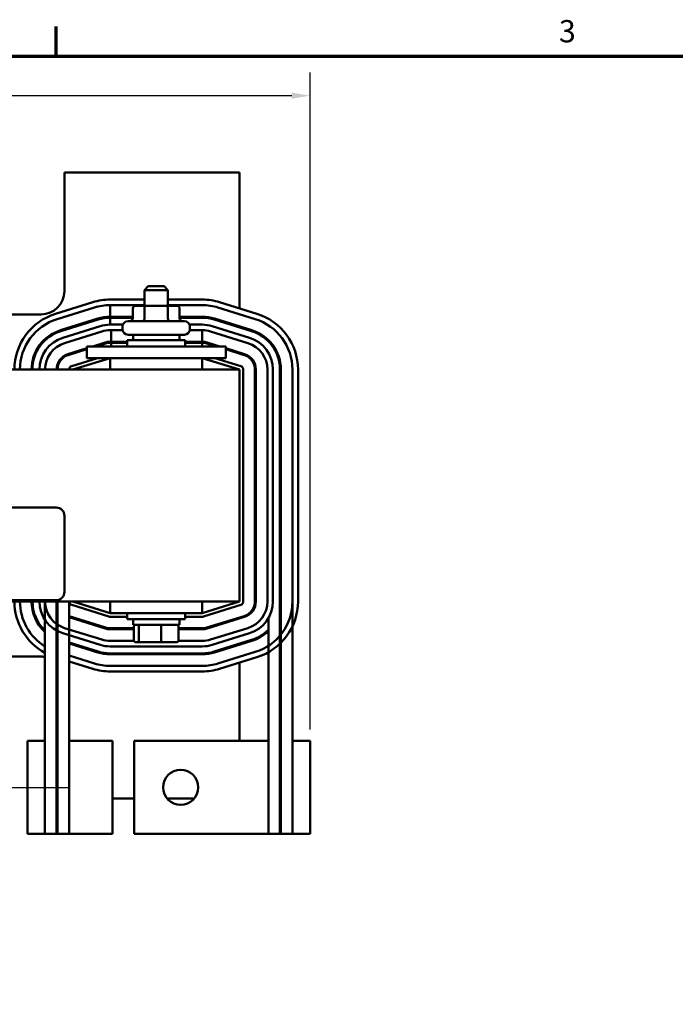
# Model space of a CAD drawing. Units: inches. Extents: x 0.05 to 2.15, y 0.02 to 1.67.
# Drawn here: x 0.53 to 0.88, y 1.14 to 1.67 of the extents above; entities that cross this region are included whole.
import ezdxf

# ---------------------------------------------------------------- set-up
doc = ezdxf.new("R2010")
doc.units = ezdxf.units.IN
doc.header["$LTSCALE"] = 0.1
doc.header["$MEASUREMENT"] = 0
doc.layers.get('0').update_dxf_attribs({"lineweight": 25})
for name, color, linetype, lineweight in [('Border (ANSI)', 7, 'Continuous', 70), ('Centerline (ANSI)', 7, 'Continuous', 25), ('Dimension (ANSI)', 7, 'Continuous', 25), ('Visible (ANSI)', 7, 'Continuous', 50)]:
    doc.layers.add(name, color=color, linetype=linetype, lineweight=lineweight)
doc.styles.add('Note Text (ANSI)', font='tahoma.ttf')
doc.dimstyles.new('Default (ANSI)', dxfattribs={"dimscale": 0.1, "dimtxt": 0.1200000047683716, "dimasz": 0.0984251946210861, "dimexe": 0.125, "dimexo": 0.0625, "dimgap": 0.031496062992126, "dimtad": 0, "dimtih": 1, "dimtoh": 1, "dimrnd": 1e-08, "dimzin": 0, "dimdsep": 46, "dimtxsty": 'Note Text (ANSI)', "dimcen": 0.09, "dimdle": 0.3937007874015748, "dimclrd": 256, "dimclre": 256, "dimclrt": 256, "dimadec": 0, "dimazin": 1, "dimtfac": 1, "dimtofl": 0, "dimtmove": 0, "dimatfit": 3, "dimfxl": 1, "dimtolj": 1, "dimtzin": 4, "dimlwd": -1, "dimlwe": -1, "dimarcsym": 0})

# ---------------------------------------------------------------- blocks, each defined once
blk = doc.blocks.new('Borders Default Border')
at = {"layer": 'Border (ANSI)'}
blk.add_line((5.500000105129451, 16.49999993992603), (5.500000105129451, 16.65999945693128), dxfattribs=at)
at = {"layer": 'Border (ANSI)', "flags": 128}
blk.add_lwpolyline([(0.74999998873613, 0.4999999924907534), (0.74999998873613, 16.49999993992603), (21.24999939926027, 16.49999993992603), (21.24999939926027, 0.4999999924907534), (0.74999998873613, 0.4999999924907534)], dxfattribs=at)
at = {"layer": 'Border (ANSI)', "insert": (8.212655709480442, 16.53747163704119), "char_height": 0.1200000014830762, "attachment_point": 7, "style": 'Note Text (ANSI)'}
blk.add_mtext('3', dxfattribs=at)
blk = doc.blocks.new('*D27')
at = {"layer": 'Defpoints', "color": 0, "transparency": 16777216}
for p in [(0.6870124078591675, 1.628734446988978), (0.167512407841475, 1.481027754061799), (0.6870124078591675, 1.280777754075351)]:
    blk.add_point(p, dxfattribs=at)
at = {"layer": 'Dimension (ANSI)', "transparency": 16777216}
for p, q in [((0.167512407841475, 1.487277754061799), (0.167512407841475, 1.641234446988978)), ((0.6870124078591675, 1.287027754075352), (0.6870124078591675, 1.641234446988978)), ((0.1773549273035837, 1.628734446988978), (0.4014465826568198, 1.628734446988978)), ((0.677169888397059, 1.628734446988978), (0.4530782330450737, 1.628734446988978))]:
    blk.add_line(p, q, dxfattribs=at)
for points in [[(0.1773549273035837, 1.630374866899329), (0.1773549273035837, 1.627094027078626), (0.167512407841475, 1.628734446988978)], [(0.677169888397059, 1.630374866899329), (0.677169888397059, 1.627094027078626), (0.6870124078591675, 1.628734446988978)]]:
    blk.add_solid(points, dxfattribs=at)
at = {"layer": 'Dimension (ANSI)', "transparency": 16777216, "insert": (0.4045961889560324, 1.634980249500672), "char_height": 0.0120000004768372, "attachment_point": 1, "style": 'Note Text (ANSI)'}
blk.add_mtext('\\A1; \\fTahoma|b0|i0;\\H0.0120;10.75', dxfattribs=at)

msp = doc.modelspace()

# ---------------------------------------------------------------- linework, layer by layer
at = {"layer": 'Centerline (ANSI)', "linetype": 'Continuous'}
msp.add_line((0.5220124078647154, 1.255777754075131), (0.5565124078647155, 1.255777754075939), dxfattribs=at)
at = {"layer": 'Visible (ANSI)'}
for p, q in [((0.554512407859244, 1.587277754071159), (0.554512407859244, 1.523277754071159)), ((0.6490124078592439, 1.587277754071159), (0.554512407859244, 1.587277754071159)), ((0.6490124078592439, 1.514011832546749), (0.6490124078592439, 1.587277754071159)), ((0.5997624078592442, 1.525952754071268), (0.5977624078592442, 1.523952754071268)), ((0.6102624078592443, 1.523952754071268), (0.5977624078592444, 1.523952754071268)), ((0.5977624078592442, 1.515452754071268), (0.5977624078592442, 1.523952754071268)), ((0.5997624078592442, 1.525952754071268), (0.6082624078592442, 1.525952754071268)), ((0.6082624078592442, 1.525952754071268), (0.6102624078592443, 1.523952754071268)), ((0.6102624078592443, 1.515452754071268), (0.6102624078592443, 1.523952754071268)), ((0.5977624078592442, 1.518777754071226), (0.5791374078517522, 1.518777754071226)), ((0.6288874078517829, 1.518777754071226), (0.6102624078592443, 1.518777754071226)), ((0.5697949557808055, 1.51736044991621), (0.5496699557179232, 1.511110449933354)), ((0.5505597130579685, 1.508245431281437), (0.5706847131208964, 1.514495431264307)), ((0.5791374078595135, 1.515777754071226), (0.5977624078592444, 1.515777754071226)), ((0.5791374078595135, 1.509527754071226), (0.5791374078595135, 1.515777754071226)), ((0.5791374078517724, 1.515777754071226), (0.5977624078592444, 1.515777754071226)), ((0.5913684417617872, 1.513952754071268), (0.5913684417617872, 1.508702754071268)), ((0.5985482174964099, 1.515452754071271), (0.5931004919121238, 1.515452754071268)), ((0.5976808856927853, 1.513952754071271), (0.5976808856927853, 1.508702754071271)), ((0.6094601334435303, 1.515452754071271), (0.5985482174964099, 1.515452754071271)), ((0.6149243238063647, 1.515452754071268), (0.6094601334435303, 1.515452754071271)), ((0.6102624078592443, 1.515777754071226), (0.6288874078595442, 1.515777754071226)), ((0.6102624078592443, 1.515777754071226), (0.6288874078517681, 1.515777754071226)), ((0.6103248517902423, 1.513952754071271), (0.6103248517902423, 1.508702754071271)), ((0.6166563739567013, 1.513952754071268), (0.6166563739567013, 1.508702754071268)), ((0.6373401026362878, 1.514495431250108), (0.657465102635987, 1.508245431250017)), ((0.6373401026344255, 1.514495431252711), (0.6574651026409576, 1.508245431246404)), ((0.6583548599863654, 1.511110449896657), (0.6382298599798333, 1.517360449902963)), ((0.542012407859244, 1.510777754071159), (0.4822624078592441, 1.510777754071159)), ((0.5725383742192748, 1.508526642395433), (0.552413374218716, 1.502276642395484)), ((0.552561667110129, 1.501799139287214), (0.572686667110115, 1.508049139287019)), ((0.5913684417617874, 1.509527754071226), (0.5791374078595135, 1.509527754071226)), ((0.5791374078595135, 1.509027754071226), (0.5913684417617873, 1.509027754071226)), ((0.5791374078595135, 1.505277754071226), (0.5791374078595135, 1.509027754071226)), ((0.6288874078595442, 1.509527754071226), (0.6166563739567015, 1.509527754071226)), ((0.6166563739567014, 1.509027754071226), (0.6288874078595442, 1.509027754071226)), ((0.6353381486100887, 1.50804913928681), (0.655463148609788, 1.501799139286647)), ((0.6556114415006283, 1.502276642395061), (0.6354864415006424, 1.508526642395224)), ((0.5737988637942233, 1.504467865974545), (0.5536738638033775, 1.498217865988436)), ((0.5860116267182051, 1.505277754071244), (0.5791374078541242, 1.505277754071244)), ((0.5858124078592443, 1.502852754071268), (0.5858124078592443, 1.504202754071268)), ((0.5888124078592443, 1.507202754071268), (0.6192124078592443, 1.507202754071268)), ((0.6288874078541548, 1.505277754071244), (0.6220131890002835, 1.505277754071244)), ((0.6222124078592443, 1.502852754071268), (0.6222124078592443, 1.504202754071268)), ((0.654350951931029, 1.498217865966672), (0.6342259519238502, 1.504467865973609)), ((0.6490124078592439, 1.503802474923477), (0.6490124078592439, 1.504326031724671)), ((0.5545636211467955, 1.495352847337566), (0.5746886211376412, 1.501602847323674)), ((0.5545636211357551, 1.495352847323654), (0.5746886211357408, 1.501602847323602)), ((0.5791374078541442, 1.502277754071244), (0.5858680276188543, 1.502277754071244)), ((0.5791374078595135, 1.502277754071244), (0.579742699610514, 1.502277754071244)), ((0.579742699610514, 1.502277754071244), (0.579742699610514, 1.496027754071244)), ((0.6192124078592443, 1.499852754071268), (0.5888124078592443, 1.499852754071268)), ((0.5915124078592442, 1.499852754071268), (0.5915124078592442, 1.496902754071268)), ((0.6165124078592444, 1.499852754071268), (0.6165124078592444, 1.496902754071268)), ((0.6221567880996344, 1.502277754071244), (0.62888740785414, 1.502277754071244)), ((0.6287713314415359, 1.496027754071238), (0.6287713314415359, 1.502277754071238)), ((0.6333361945783849, 1.501602847323375), (0.6534611945855637, 1.495352847316438)), ((0.5401179642316882, 1.492777754071179), (0.5407094026416556, 1.492777754071179)), ((0.5665124078592444, 1.492519190638738), (0.5564172822702546, 1.489384058468268)), ((0.5565655751616676, 1.488906555360213), (0.5665124078592444, 1.491995633837689)), ((0.5665124078592444, 1.493527754071301), (0.5790124078592443, 1.493527754071305)), ((0.5665124078592444, 1.487277754071301), (0.5665124078592444, 1.493527754071301)), ((0.5765422822702404, 1.495634058468217), (0.5697599821119383, 1.493527754071245)), ((0.5714458350113434, 1.493527754071245), (0.57669057516194, 1.495156555360233)), ((0.6290124078592444, 1.493527754071305), (0.5790124078592443, 1.493527754071305)), ((0.579742699610514, 1.496027754071244), (0.5791374078595135, 1.496027754071244)), ((0.5791374078595135, 1.495527754071244), (0.579742699610514, 1.495527754071244)), ((0.5883874078592444, 1.496027754071243), (0.579742699610514, 1.496027754071244)), ((0.579742699610514, 1.495527754071244), (0.579742699610514, 1.493527754071245)), ((0.579742699610514, 1.495527754071244), (0.5883874078592444, 1.495527754071243)), ((0.5883874078592443, 1.496902754071268), (0.6196374078592443, 1.496902754071268)), ((0.5883874078592443, 1.493527754071268), (0.5883874078592443, 1.496902754071268)), ((0.6196374078592443, 1.493527754071268), (0.6196374078592443, 1.496902754071268)), ((0.6287713314415359, 1.496027754071238), (0.6196374078592443, 1.496027754071239)), ((0.6196374078592444, 1.495527754071239), (0.6287713314415359, 1.495527754071238)), ((0.6288874078595442, 1.496027754071238), (0.6287713314415359, 1.496027754071238)), ((0.6287713314415359, 1.495527754071238), (0.6288874078595442, 1.495527754071238)), ((0.6287713314415359, 1.493527754071239), (0.6287713314415359, 1.495527754071238)), ((0.6290124078592444, 1.493527754071305), (0.6415124078592443, 1.493527754071301)), ((0.6313342405579773, 1.495156555359797), (0.6365789807069496, 1.493527754071239)), ((0.6382648336072697, 1.493527754071239), (0.6314825334488176, 1.495634058468354)), ((0.6415124078592443, 1.487277754071301), (0.6415124078592443, 1.493527754071301)), ((0.6516075334488032, 1.489384058468119), (0.6415124078592443, 1.49251919063891)), ((0.6415124078592443, 1.491995633837552), (0.6514592405582496, 1.488906555359491)), ((0.5376582513553255, 1.487277754071179), (0.5381797412033884, 1.487277754071179)), ((0.5528886835024068, 1.487277754071179), (0.5536272430522243, 1.487277754071179)), ((0.5723939962597374, 1.487277754071252), (0.5584192362962056, 1.482937766504957)), ((0.5590124078592442, 1.481027754071252), (0.5791374078592443, 1.487277754071252)), ((0.5665124078592444, 1.487277754071301), (0.5790124078592443, 1.487277754071305)), ((0.6290124078592444, 1.487277754071305), (0.5790124078592443, 1.487277754071305)), ((0.5791374078592441, 1.48727775407128), (0.5791374078592441, 1.48102775407128)), ((0.6288874078592441, 1.48727775407128), (0.6288874078592441, 1.48102775407128)), ((0.6288874078592441, 1.487277754071252), (0.649012407859244, 1.481027754071252)), ((0.6290124078592444, 1.487277754071305), (0.6415124078592443, 1.487277754071301)), ((0.6496055794227179, 1.482937766504712), (0.6356308194586398, 1.487277754071252)), ((0.6490124078592439, 1.489666441290826), (0.6490124078592439, 1.490189998092177)), ((0.6490124078592442, 1.481027754071281), (0.1990124078592446, 1.481027754071281)), ((0.6490124078592442, 1.356027754071281), (0.6490124078592442, 1.481027754071281)), ((0.6510124078593359, 1.356027754071241), (0.6510124078594759, 1.481027754071096)), ((0.6572624078596158, 1.481027754070952), (0.6572624078593359, 1.356027754071124)), ((0.6577624078593358, 1.356027754071124), (0.6577624078596158, 1.481027754070952)), ((0.6640124078596159, 1.481027754075139), (0.6640124079032571, 1.356027754079252)), ((0.6670124079032571, 1.356027754080439), (0.6670124078596159, 1.481027754075971)), ((0.6707624078596158, 1.48102775407094), (0.670762407859191, 1.230777754075367)), ((0.6712624078596159, 1.48102775407094), (0.6712624078591912, 1.230777754075366)), ((0.6775124078596158, 1.48102775407094), (0.6775124078591674, 1.280777754075368)), ((0.677512407859616, 1.481027754068826), (0.6775124078590046, 1.356027754080783)), ((0.6805124078590046, 1.356027754080646), (0.680512407859616, 1.481027754068811)), ((0.3090073814315862, 1.406652940054269), (0.5500073814315858, 1.406652940054269)), ((0.554507381431586, 1.402152940054269), (0.554507381431586, 1.361152940054269)), ((0.1990124078592446, 1.356027754071281), (0.6490124078592442, 1.356027754071281)), ((0.5500073814315859, 1.356652940054269), (0.3090073814315862, 1.356652940054269)), ((0.5440124078592935, 1.356027754071245), (0.5440124078592066, 1.280777754075634)), ((0.5502624078622145, 1.230777754075524), (0.5502624078623592, 1.356027754071245)), ((0.5507624078592936, 1.356027754071245), (0.5507624078622145, 1.230777754075524)), ((0.5570124078622599, 1.230777754075516), (0.5570124078624047, 1.356027754071245)), ((0.5584192362959121, 1.354117741637797), (0.5785442362960037, 1.347867741637639)), ((0.579137407859244, 1.349777754071252), (0.5590124078592441, 1.356027754071252)), ((0.579137407859244, 1.35602775407128), (0.579137407859244, 1.34977775407128)), ((0.6288874078592439, 1.35602775407128), (0.6288874078592439, 1.34977775407128)), ((0.6490124078592439, 1.356027754071252), (0.6288874078592439, 1.349777754071252)), ((0.6294805794224774, 1.347867741637635), (0.6496055794225676, 1.354117741637626)), ((0.5381797412077058, 1.349777754071179), (0.5376582513596102, 1.349777754071179)), ((0.579137407859244, 1.34977775407128), (0.6288874078592439, 1.34977775407128)), ((0.5883874078592443, 1.349777754071268), (0.5883874078592443, 1.346402754071268)), ((0.6196374078592443, 1.349777754071268), (0.6196374078592443, 1.346402754071268)), ((0.540709402647504, 1.344277754071179), (0.5401179642374467, 1.344277754071179)), ((0.5766905751642448, 1.341898952786831), (0.5570124078609379, 1.348010184868707)), ((0.5570124078609439, 1.347486628067503), (0.5765422822734338, 1.341421449678428)), ((0.5690308350285824, 1.344277754071179), (0.5673449821287386, 1.344277754071179)), ((0.5791374078592498, 1.347777754071252), (0.5883874078592444, 1.347777754071252)), ((0.6196374078592443, 1.346402754071268), (0.5883874078592443, 1.346402754071268)), ((0.5915124078592444, 1.343452754071268), (0.5915124078592444, 1.346402754071268)), ((0.5915124078592442, 1.343452754071268), (0.6165124078592444, 1.343452754071268)), ((0.6165124078592444, 1.343452754071268), (0.6165124078592444, 1.346402754071268)), ((0.6196374078592444, 1.347777754071252), (0.6288874078592456, 1.347777754071252)), ((0.6514592405579629, 1.348148952782513), (0.6313342405598183, 1.341898952786396)), ((0.6314825334505559, 1.341421449677969), (0.6516075334488031, 1.347671449674171)), ((0.6406798336016708, 1.344277754071179), (0.6389939807010645, 1.344277754071179)), ((0.6490124078592443, 1.346865510050445), (0.6490124078592443, 1.347389066851577)), ((0.6645124078594608, 1.346876251390721), (0.6645124078591911, 1.230777754075374)), ((0.5536738638483422, 1.338837642131473), (0.5737988638352666, 1.332587642136651)), ((0.5746886211799739, 1.335452660787121), (0.5545636211930494, 1.341702660781942)), ((0.5919732193039494, 1.34152775407547), (0.5791374078626309, 1.341527754075485)), ((0.5791374078626303, 1.341027754075485), (0.5919732193039494, 1.34102775407547)), ((0.5883874078592441, 1.341527754075407), (0.5883874078592441, 1.341027754075407)), ((0.5919732193039494, 1.335052754071267), (0.5919732193039494, 1.342452754071267)), ((0.5946467779874136, 1.335052754071271), (0.5946467779874136, 1.342452754071271)), ((0.6066859665427085, 1.335052754071272), (0.6066859665427085, 1.342452754071272)), ((0.6160515964145393, 1.335052754071269), (0.6160515964145393, 1.342452754071269)), ((0.6288874078626283, 1.341527754075427), (0.6160515964145393, 1.341527754075442)), ((0.6160515964145393, 1.341027754075442), (0.6288874078626276, 1.341027754075427)), ((0.6196374078592441, 1.341527754075371), (0.6196374078592441, 1.341027754075371)), ((0.6534611946352377, 1.34170266082426), (0.6333361946355472, 1.335452660812418)), ((0.6342259519818195, 1.332587642162434), (0.6543509519816402, 1.338837642174317)), ((0.572686667112347, 1.329006368859921), (0.5570124078610974, 1.333874151236168)), ((0.5570124078611033, 1.333350594434964), (0.5725383742215359, 1.328528865751517)), ((0.5920156102007971, 1.334777754045334), (0.579137407910357, 1.334777754039468)), ((0.5930726885784054, 1.334052754071267), (0.5955020866515076, 1.33405275407127)), ((0.5955020866515076, 1.33405275407127), (0.6064418059323465, 1.334052754071272)), ((0.6064418059323465, 1.334052754071272), (0.6149521271400831, 1.334052754071269)), ((0.6288874079103544, 1.334777754062132), (0.6160092055211294, 1.334777754056265)), ((0.655463148606426, 1.335256368854547), (0.6353381486097281, 1.329006368858868)), ((0.6354864415004656, 1.328528865750442), (0.6556114414971635, 1.33477886574612)), ((0.6490124078592443, 1.332729476418593), (0.6490124078592443, 1.333253033219771)), ((0.5507624078611276, 1.328747128217497), (0.5505597131022565, 1.328810076900506)), ((0.5791374079117237, 1.331777754039468), (0.6288874079117212, 1.331777754062132)), ((0.6288874078626125, 1.328027754075409), (0.5791374078626152, 1.328027754075467)), ((0.5791374078626146, 1.327527754075467), (0.628887407862612, 1.327527754075409)), ((0.6574651026357062, 1.328810076902042), (0.6373401026355939, 1.322560076901492)), ((0.4975124078593531, 1.326277754071159), (0.5420124078592444, 1.326277754071159)), ((0.5502624078611607, 1.325761066913134), (0.5507624078611624, 1.32560578740971)), ((0.5706847130919125, 1.322560076890922), (0.5570124078611772, 1.326806134424688)), ((0.5570124078612125, 1.323664793616901), (0.5697949557453988, 1.319695058241014)), ((0.6382298599805802, 1.319695058251109), (0.6583548599807288, 1.32594505825167)), ((0.6490124078592443, 1.280777754075364), (0.6490124078592443, 1.323043675604939)), ((0.6288874078631563, 1.321277754080326), (0.5791374078631588, 1.321277754072804)), ((0.5791374078636125, 1.318277754072804), (0.6288874078636099, 1.318277754080326)), ((0.5440124078641296, 1.280777754075653), (0.5345124078641296, 1.280777754075431)), ((0.534512407865301, 1.230777754075431), (0.5345124078641296, 1.280777754075431)), ((0.5440124078641296, 1.280777754075653), (0.5440124078653011, 1.230777754075654)), ((0.5507624078622722, 1.280777754075787), (0.5502624078622722, 1.280777754075775)), ((0.5804587706117258, 1.280777754076482), (0.557012407861696, 1.280777754075933)), ((0.5804587706128972, 1.230777754076482), (0.5804587706117258, 1.280777754076482)), ((0.664512407859276, 1.280777754075391), (0.5921805276886721, 1.280777754075553)), ((0.5921805276886721, 1.280777754075553), (0.5921805276885602, 1.230777754075553)), ((0.671262407859249, 1.280777754075376), (0.6707624078591675, 1.280777754075377)), ((0.6870124078591676, 1.280777754075351), (0.6775124078591676, 1.280777754075373)), ((0.6775124078590558, 1.230777754075373), (0.6775124078591676, 1.280777754075373)), ((0.6870124078590556, 1.230777754075351), (0.6870124078591676, 1.280777754075351)), ((0.5804587706124522, 1.249777754071159), (0.5921805276886029, 1.249777754071159)), ((0.6098150677607718, 1.249777754071159), (0.6245459876164603, 1.249777754071159)), ((0.534512407865301, 1.230777754075431), (0.5440124078653011, 1.230777754075654)), ((0.5502624078622145, 1.230777754075524), (0.5440124078622145, 1.230777754075532)), ((0.5502624078622144, 1.230777754075775), (0.5507624078622145, 1.230777754075787)), ((0.5570124078622599, 1.230777754075516), (0.5507624078622145, 1.230777754075524)), ((0.5570124078622598, 1.230777754075933), (0.5804587706128972, 1.230777754076482)), ((0.5921805276885602, 1.230777754075553), (0.6645124078591912, 1.230777754075391)), ((0.670762407859191, 1.230777754075367), (0.6645124078591911, 1.230777754075374)), ((0.6707624078591912, 1.230777754075377), (0.6712624078591912, 1.230777754075376)), ((0.677512407859191, 1.230777754075359), (0.6712624078591912, 1.230777754075366)), ((0.6775124078590558, 1.230777754075373), (0.6870124078590556, 1.230777754075351))]:
    msp.add_line(p, q, dxfattribs=at)
msp.add_circle((0.6171805276886161, 1.255777754075497), 0.0095, dxfattribs=at)
for centre, radius, start, end in [((0.542012407859244, 1.523277754071159), 0.0125, 270, 0), ((0.5791374078517724, 1.48727775407118), 0.031500000000046, 90.00000000003662, 107.2526520715968), ((0.6288874078517681, 1.487277754071181), 0.0315000000000452, 72.74734782207219, 89.99999999997306), ((0.5791374078517723, 1.487277754071181), 0.0285000000000454, 89.99999999999984, 107.252652071597), ((0.6288874078595242, 1.487277754071226), 0.0285000000000459, 72.7473478318097, 89.99999999995951), ((0.6288874078517681, 1.487277754071181), 0.0285000000000451, 72.74734782207219, 90.00000000000014), ((0.55901240778889, 1.481027754088325), 0.0315000000000456, 107.252652071597, 180), ((0.55901240778889, 1.481027754088325), 0.0285000000000456, 107.2526520716928, 180), ((0.5791374078595285, 1.48727775407122), 0.0222500000000453, 90.00000000003783, 107.2526521648385), ((0.5791374078595285, 1.48727775407122), 0.0217500000000455, 90.00000000003925, 107.2526521647216), ((0.6288874078595242, 1.487277754071226), 0.0222500000000457, 72.7473478328706, 89.99999999994797), ((0.6288874078595242, 1.487277754071226), 0.0217500000000454, 72.74734783221515, 89.99999999994711), ((0.6490124078596158, 1.481027754071068), 0.0285000000000456, 0, 72.74734783260217), ((0.6490124078595705, 1.481027754068965), 0.0285000000000455, 0, 72.74734782207227), ((0.6490124078595705, 1.481027754068965), 0.0315000000000455, 0, 72.7473478220721), ((0.5791374078541442, 1.487277754071198), 0.0180000000000459, 90.00000000006413, 107.2526521381211), ((0.5888124078592443, 1.504202754071268), 0.003, 90, 180), ((0.5888124078592443, 1.502852754071268), 0.003, 180, 270), ((0.6192124078592443, 1.504202754071268), 0.003, 0, 90), ((0.6192124078592443, 1.502852754071268), 0.003, 270, 0), ((0.62888740785414, 1.487277754071199), 0.0180000000000455, 72.74734783123853, 89.99999999995303), ((0.5590124078594381, 1.481027754071228), 0.0222500000000455, 107.252652165957, 180), ((0.5590124078594381, 1.481027754071228), 0.0217500000000456, 107.2526521643127, 180), ((0.5590124078594836, 1.4810277540818), 0.0180000000000456, 107.2526521234191, 180), ((0.5791374078541442, 1.487277754071199), 0.0150000000000456, 90, 107.2526521381189), ((0.5791374078595285, 1.487277754071244), 0.0150000000000455, 90.00000000005664, 107.2526521648244), ((0.62888740785414, 1.487277754071199), 0.0150000000000454, 72.74734783330122, 90.00000000000055), ((0.6490124078596159, 1.481027754069559), 0.0180000000000456, 0, 72.74734782105917), ((0.6490124078596158, 1.481027754071068), 0.0217500000000456, 0, 72.74734783319776), ((0.6490124078596158, 1.481027754071068), 0.0222500000000456, 0, 72.74734783312695), ((0.5590124078594836, 1.4810277540818), 0.0150000000000456, 107.2526521204762, 180), ((0.5590124078594381, 1.481027754071253), 0.0150000000000456, 107.2526521643943, 180), ((0.5791374078595285, 1.487277754071244), 0.0087500000000455, 90.00000000009709, 107.25265216786), ((0.5791374078595285, 1.487277754071245), 0.0082500000000455, 90.00000000010297, 107.25265216115), ((0.6288874078595242, 1.487277754071238), 0.0087500000000456, 72.74734783238561, 89.99999999986858), ((0.6288874078595242, 1.487277754071238), 0.0082500000000455, 72.74734783223151, 89.9999999998606), ((0.6490124078596158, 1.481027754069559), 0.0150000000000456, 0, 72.74734782108818), ((0.5590124078594381, 1.481027754071253), 0.0087500000000455, 107.2526521671213, 180), ((0.5590124078594381, 1.481027754071253), 0.0082500000000455, 107.2526521624144, 180), ((0.6490124078596158, 1.481027754071081), 0.0082500000000456, 0, 72.74734783072694), ((0.6490124078596158, 1.481027754071081), 0.0087500000000456, 0, 72.74734783289689), ((0.5590124078594381, 1.481027754071339), 0.002, 107.2526521667517, 180), ((0.6490124078594759, 1.481027754071098), 0.002, 0, 72.74734783297004), ((0.5500073814315858, 1.402152940054269), 0.0045, 0, 90), ((0.5500073814315858, 1.361152940054269), 0.0045, 270, 0), ((0.5590124078941507, 1.356027754074682), 0.0315000000000456, 180, 241.5631097853624), ((0.5590124078941509, 1.356027754074682), 0.0285000000000456, 180, 238.2431360655272), ((0.559012407862412, 1.356027754075689), 0.0222500000000454, 180, 227.6112558837914), ((0.5590124078624124, 1.356027754075689), 0.0217500000000457, 180, 226.3971810271519), ((0.5590124079165991, 1.356027754034335), 0.0180000000000456, 180, 252.7473478360813), ((0.5590124079165989, 1.356027754034335), 0.0150000000000456, 180, 252.7473478360823), ((0.5590124078624124, 1.356027754075708), 0.0087500000000457, 180, 199.462950946052), ((0.5590124078591582, 1.35602775407141), 0.002, 180, 252.7473478328433), ((0.649012407859336, 1.356027754071244), 0.002, 287.2526521667245, 0), ((0.649012407859336, 1.356027754071151), 0.0082500000000456, 287.2526521687591, 0), ((0.649012407859336, 1.356027754071151), 0.0087500000000456, 287.2526521689666, 0), ((0.6490124079032115, 1.35602775407402), 0.0150000000000456, 287.2526521978217, 0), ((0.6490124079032115, 1.35602775407402), 0.0180000000000457, 287.252652197822, 0), ((0.6490124078589591, 1.356027754080922), 0.0285000000000456, 287.2526521681596, 0), ((0.649012407858959, 1.356027754080922), 0.0315000000000456, 287.2526521683567, 0), ((0.649012407859336, 1.356027754071133), 0.0222500000000455, 347.8304566563291, 0), ((0.5791374078592498, 1.349777754071252), 0.002, 252.7473478328433, 270), ((0.6288874078592456, 1.349777754071252), 0.002, 270, 287.2526521667264), ((0.5791374078626405, 1.34977775407553), 0.0087500000000451, 252.7473478329012, 269.9999999999336), ((0.5791374078626405, 1.34977775407553), 0.0082500000000454, 252.7473478329021, 269.9999999999339), ((0.6288874078626377, 1.349777754075474), 0.0082500000000468, 269.9999999999349, 287.2526521582614), ((0.628887407862638, 1.349777754075473), 0.0087500000000453, 269.9999999999331, 287.2526521582616), ((0.649012407859336, 1.356027754071133), 0.0217500000000457, 287.2526521582622, 315.4504213687272), ((0.6490124078593358, 1.356027754071133), 0.0222500000000457, 287.2526521582619, 314.1571870601), ((0.5590124078624439, 1.356027754075764), 0.0217500000001262, 246.2780303928014, 247.7090296250701), ((0.559012407862391, 1.356027754075637), 0.0222499999999889, 246.8425992049387, 248.2358680117426), ((0.5791374079035236, 1.349777754039514), 0.0180000000000464, 252.7473478360823, 270.0000000261014), ((0.5791374079035236, 1.349777754039514), 0.0150000000000462, 252.7473478360824, 270.0000000261016), ((0.628887407903521, 1.349777754062177), 0.0150000000000456, 270.0000000261016, 287.252652197822), ((0.6288874079035209, 1.349777754062178), 0.0180000000000462, 270.0000000261018, 287.2526521973874), ((0.5590124078940643, 1.356027754074409), 0.0284999999997594, 252.1204145004288, 252.7473477999576), ((0.5791374078626405, 1.349777754075512), 0.0222500000000456, 252.7473478329026, 269.9999999999338), ((0.5791374078626403, 1.349777754075512), 0.021750000000045, 252.7473478329023, 269.9999999999341), ((0.6288874078626379, 1.349777754075455), 0.0217500000000458, 269.9999999999337, 287.2526521582618), ((0.6288874078626377, 1.349777754075456), 0.0222500000000474, 269.9999999999341, 287.252652158261), ((0.5420124078592444, 1.313777754071158), 0.0125000000000011, 80.79310376435105, 89.99999999999969), ((0.5420124078592496, 1.313777754071165), 0.0124999999999922, 45.57299597944832, 48.70012718952246), ((0.5791374078588496, 1.349777754072851), 0.0285000000000476, 252.7473478524925, 270.0000000086631), ((0.6288874078588466, 1.349777754080373), 0.0285000000000468, 270.0000000086641, 287.2526521681594), ((0.5791374078588493, 1.349777754072849), 0.0315000000000446, 252.7473478474878, 270.0000000086638), ((0.6288874078588466, 1.349777754080373), 0.0315000000000467, 270.0000000086639, 287.2526521682873)]:
    msp.add_arc(centre, radius, start, end, dxfattribs=at)
for centre, major_axis, ratio, start_param, end_param in [((0.5931004919121238, 1.513952754071268), (0.0017320501503366, 0), 0.8660257324007087, 1.570796326794898, 3.141592653589794), ((0.5985482174964099, 1.513952754071271), (0, -0.0015), 0.5782212024163501, 3.141592653590283, 4.712388980383945), ((0.6094601334435303, 1.513952754071271), (0, -0.0015), 0.5764788978080386, 1.570796326795642, 3.141592653589298), ((0.6149243238063647, 1.513952754071268), (-0.0017320501503366, 0), 0.8660257324007087, 3.141592653589793, 4.712388980384689), ((0.5896363916114506, 1.508702754071268), (0.0017320501503366, 0), 0.8660257324007092, 4.712388980384686, 6.283185307179581), ((0.5968135538891607, 1.508702754071272), (0, 0.0015), 0.5782212024163506, 3.141592653590266, 4.712388980383941), ((0.6111895701369543, 1.508702754071272), (0, 0.0015), 0.576478897808036, 1.570796326795642, 3.141592653589317), ((0.6183884241070379, 1.508702754071268), (0.0017320501503366, 0), 0.8660257324007096, 3.141592653589794, 4.712388980384691), ((0.5930726885784056, 1.342452754071267), (0.0010994692744562, 1e-16), 0.9095297369675382, 1.57079632679481, 3.141592653589793), ((0.5955020866515076, 1.34245275407127), (0, 0.001), 0.855308664094135, 0, 1.570796326794337), ((0.6064418059323465, 1.342452754071272), (0, 0.001), 0.2441606103620225, 4.712388980385249, 6.283185307174271), ((0.6149521271400831, 1.342452754071269), (-0.0010994692744562, -1e-16), 0.9095297369675387, 3.141592653589793, 4.712388980384602), ((0.5930726885784056, 1.335052754071267), (0.0010994692744562, 1e-16), 0.9095297369675394, 3.141592653589796, 4.712388980384606), ((0.5955020866515076, 1.33505275407127), (0, -0.001), 0.8553086640941351, 4.71238898038413, 6.283185307179652), ((0.6064418059323465, 1.335052754071271), (0, -0.001), 0.2441606103620233, -5.3326e-12, 1.570796326795456), ((0.614952127140083, 1.335052754071269), (-0.0010994692744562, -1e-16), 0.9095297369675382, 1.57079632679481, 3.141592653589793)]:
    msp.add_ellipse(centre, major_axis=major_axis, ratio=ratio, start_param=start_param, end_param=end_param, dxfattribs=at)

# ---------------------------------------------------------------- block references
at = {"xscale": 0.1, "yscale": 0.1, "zscale": 0.1}
msp.add_blockref('Borders Default Border', (0, 0), dxfattribs=at)

# ---------------------------------------------------------------- dimensions: what is measured, and where the dimension line sits
at = {"layer": 'Dimension (ANSI)'}
dim = msp.add_linear_dim(base=(0.6870124078591675, 1.628734446988978), p1=(0.167512407841475, 1.481027754061799), p2=(0.6870124078591675, 1.280777754075351), angle=180, text=' \\fTahoma|b0|i0;\\H0.0120;10.75', dimstyle='Default (ANSI)', override={"dimgap": 0.031496062992126, "dimtih": 0, "dimtoh": 0, "dimdec": 2, "dimlfac": 20, "dimtol": 0, "dimlim": 0, "dimtp": 0, "dimtm": 0, "dimtdec": 2, "dimatfit": 1}, dxfattribs=at)
dim.commit()
dim.dimension.update_dxf_attribs({"geometry": '*D27', "text_midpoint": (0.4272624078509467, 1.628734446988978), "dimtype": 160})

doc.saveas('drawing.dxf')
